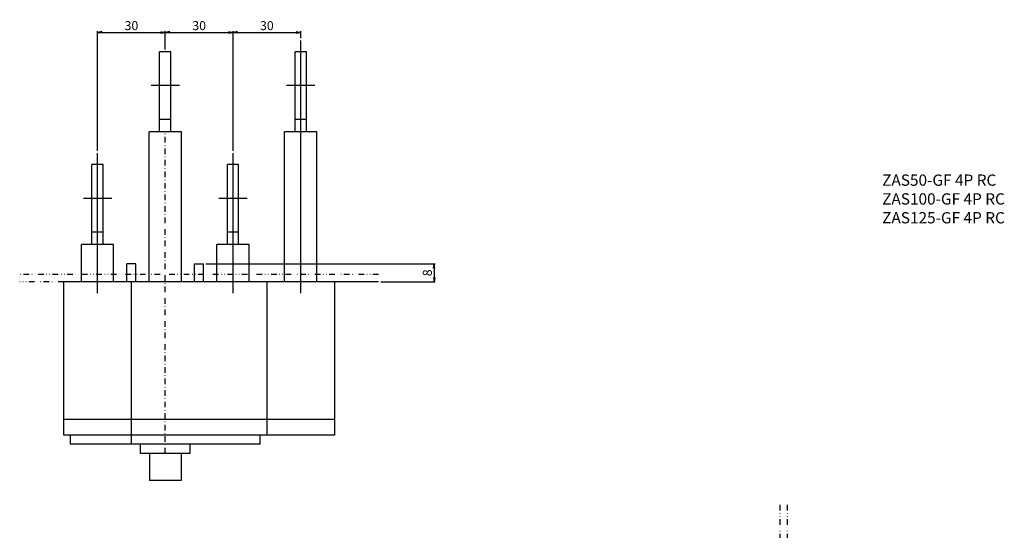
# Model space of a CAD drawing. Extents: x -86 to 415, y -340 to 319.
# Drawn here: x -65 to 372, y 93 to 319 of the extents above; entities that cross this region are included whole.
import ezdxf

# ---------------------------------------------------------------- set-up
doc = ezdxf.new("R2010")
doc.units = 0
doc.header["$LTSCALE"] = 5
doc.header["$MEASUREMENT"] = 0
for name, pattern in [('CONTINOUS', [0]), ('DASHDOT', [1, 0.5, -0.25, 0, -0.25]), ('DIVIDE', [1.25, 0.5, -0.25, 0, -0.25, 0, -0.25])]:
    doc.linetypes.add(name, pattern=pattern)
doc.layers.get('0').update_dxf_attribs({"linetype": 'CONTINOUS'})
doc.layers.get('DEFPOINTS').update_dxf_attribs({"linetype": 'CONTINUOUS'})
for name, color, linetype in [('10', 4, 'CONTINOUS'), ('12', 3, 'CONTINOUS'), ('16', 6, 'DASHDOT'), ('18', 5, 'DIVIDE'), ('21', 7, 'CONTINUOUS'), ('24', 2, 'CONTINOUS'), ('30', 9, 'CONTINUOUS')]:
    doc.layers.add(name, color=color, linetype=linetype)
doc.styles.get("Standard").update_dxf_attribs({"font": 'txt.shx', "bigfont": 'bigfont.shx'})
doc.styles.add('STANDARD1', font='MONOTXT', dxfattribs={"bigfont": 'BIGFONT'})
doc.dimstyles.get("Standard").update_dxf_attribs({"dimtxt": 4, "dimasz": 2, "dimexe": 0.5, "dimexo": 1, "dimgap": 1, "dimtad": 3, "dimdec": 1, "dimzin": 12, "dimdsep": 46, "dimtxsty": 'STANDARD', "dimblk": 'OPEN', "dimcen": 0.09, "dimadec": 0, "dimazin": 0, "dimtfac": 1, "dimtdec": 1, "dimtofl": 0, "dimtmove": 0, "dimatfit": 3, "dimldrblk": 'OPEN', "dimfxl": 1, "dimtolj": 1, "dimtzin": 0, "dimarcsym": 0})

# ---------------------------------------------------------------- blocks, each defined once
blk = doc.blocks.new('_OPEN')
at = {"layer": '30', "color": 0, "linetype": 'Continuous'}
for p, q in [((-1, 0.17), (0, 0)), ((-1, -0.17), (0, 0)), ((0, 0), (-1, 0))]:
    blk.add_line(p, q, dxfattribs=at)
blk = doc.blocks.new('*D3')
at = {"layer": '30', "color": 0, "transparency": 16777216}
for p, q in [((18, 210.88), (119.59, 210.88)), ((119.09, 208.88), (119.09, 204.88)), ((95.5, 202.88), (119.59, 202.88))]:
    blk.add_line(p, q, dxfattribs=at)
at = {"layer": 'DEFPOINTS', "color": 0, "transparency": 16777216}
for p in [(17, 210.88), (94.5, 202.88), (119.09, 202.88)]:
    blk.add_point(p, dxfattribs=at)
at = {"layer": '30', "color": 0, "transparency": 16777216, "xscale": 2, "yscale": 2, "zscale": 2}
for p, rotation in [((119.09, 210.88), 90), ((119.09, 202.88), 270)]:
    blk.add_blockref('_OPEN', p, dxfattribs=dict(at, rotation=rotation))
at = {"layer": '30', "color": 0, "transparency": 16777216, "insert": (116.09, 206.88), "char_height": 4, "attachment_point": 5, "rotation": 90}
blk.add_mtext('\\A1;8', dxfattribs=at)
blk = doc.blocks.new('*D15')
at = {"layer": '30', "color": 0, "transparency": 16777216}
for p, q in [((-30, 260.88), (-30, 313.93)), ((-28, 313.43), (-2, 313.43)), ((0, 305.88), (0, 313.93))]:
    blk.add_line(p, q, dxfattribs=at)
at = {"layer": 'DEFPOINTS', "color": 0, "transparency": 16777216}
for p in [(0, 313.43), (0, 304.88), (-30, 259.88)]:
    blk.add_point(p, dxfattribs=at)
at = {"layer": '30', "color": 0, "transparency": 16777216, "xscale": 2, "yscale": 2, "zscale": 2, "rotation": 180}
blk.add_blockref('_OPEN', (-30, 313.43), dxfattribs=at)
at = {"layer": '30', "color": 0, "transparency": 16777216, "xscale": 2, "yscale": 2, "zscale": 2}
blk.add_blockref('_OPEN', (0, 313.43), dxfattribs=at)
at = {"layer": '30', "color": 0, "transparency": 16777216, "insert": (-15, 316.43), "char_height": 4, "attachment_point": 5}
blk.add_mtext('\\A1;30', dxfattribs=at)
blk = doc.blocks.new('*D16')
at = {"layer": '30', "color": 0, "transparency": 16777216}
for p, q in [((0, 305.88), (0, 313.93)), ((2, 313.43), (28, 313.43)), ((30, 260.88), (30, 313.93))]:
    blk.add_line(p, q, dxfattribs=at)
at = {"layer": 'DEFPOINTS', "color": 0, "transparency": 16777216}
for p in [(30, 313.43), (0, 304.88), (30, 259.88)]:
    blk.add_point(p, dxfattribs=at)
at = {"layer": '30', "color": 0, "transparency": 16777216, "xscale": 2, "yscale": 2, "zscale": 2, "rotation": 180}
blk.add_blockref('_OPEN', (0, 313.43), dxfattribs=at)
at = {"layer": '30', "color": 0, "transparency": 16777216, "xscale": 2, "yscale": 2, "zscale": 2}
blk.add_blockref('_OPEN', (30, 313.43), dxfattribs=at)
at = {"layer": '30', "color": 0, "transparency": 16777216, "insert": (15, 316.43), "char_height": 4, "attachment_point": 5}
blk.add_mtext('\\A1;30', dxfattribs=at)
blk = doc.blocks.new('*D17')
at = {"layer": '30', "color": 0, "transparency": 16777216}
for p, q in [((30, 260.88), (30, 313.93)), ((32, 313.43), (58, 313.43)), ((60, 310.88), (60, 313.93))]:
    blk.add_line(p, q, dxfattribs=at)
at = {"layer": 'DEFPOINTS', "color": 0, "transparency": 16777216}
for p in [(60, 313.43), (60, 309.88), (30, 259.88)]:
    blk.add_point(p, dxfattribs=at)
at = {"layer": '30', "color": 0, "transparency": 16777216, "xscale": 2, "yscale": 2, "zscale": 2, "rotation": 180}
blk.add_blockref('_OPEN', (30, 313.43), dxfattribs=at)
at = {"layer": '30', "color": 0, "transparency": 16777216, "xscale": 2, "yscale": 2, "zscale": 2}
blk.add_blockref('_OPEN', (60, 313.43), dxfattribs=at)
at = {"layer": '30', "color": 0, "transparency": 16777216, "insert": (45, 316.43), "char_height": 4, "attachment_point": 5}
blk.add_mtext('\\A1;30', dxfattribs=at)

msp = doc.modelspace()

# ---------------------------------------------------------------- linework, layer by layer
for p, q in [((60, 197.88), (60, 309.88)), ((75, 202.88), (-45, 202.88)), ((94.5, 202.88), (75, 202.88))]:
    msp.add_line(p, q)
at = {"layer": '10'}
for p, q in [((-45, 134.88), (-45, 202.88)), ((-15, 130.88), (-15, 202.88)), ((45, 202.88), (45, 134.88)), ((75, 202.88), (75, 134.88)), ((75, 141.88), (-45, 141.88)), ((75, 134.88), (-45, 134.88)), ((-42, 130.88), (-42, 134.88)), ((42, 130.88), (-42, 130.88)), ((-11, 126.88), (-11, 130.88)), ((11, 126.88), (11, 130.88)), ((42, 130.88), (42, 134.88)), ((11, 126.88), (-11, 126.88)), ((-7, 126.88), (-7, 114.89)), ((7, 126.88), (7, 114.89)), ((7, 114.89), (-7, 114.89))]:
    msp.add_line(p, q, dxfattribs=at)
at = {"layer": '12'}
for p, q in [((-13, 210.88), (-17, 210.88)), ((-17, 202.88), (-17, 210.88)), ((-13, 202.88), (-13, 210.88)), ((13, 210.88), (17, 210.88)), ((13, 202.88), (13, 210.88)), ((17, 202.88), (17, 210.88))]:
    msp.add_line(p, q, dxfattribs=at)
at = {"layer": '16'}
msp.add_line((0, 126.88), (0, 269.38), dxfattribs=at)
at = {"layer": '18'}
for p, q in [((94.5, 206.08), (-64.5, 206.08)), ((-45, 202.88), (-64.5, 202.88)), ((272.3, 104.12), (272.3, 84.62)), ((275.5, 104.12), (275.5, -89.88))]:
    msp.add_line(p, q, dxfattribs=at)
at = {"layer": '21'}
for p, q in [((-2.5, 269.38), (-2.5, 304.88)), ((2.5, 304.88), (-2.5, 304.88)), ((2.5, 304.88), (-2.5, 304.88)), ((2.5, 269.38), (2.5, 304.88)), ((57.5, 269.38), (57.5, 304.88)), ((62.5, 304.88), (57.5, 304.88)), ((62.5, 304.88), (57.5, 304.88)), ((62.5, 269.38), (62.5, 304.88)), ((6.25, 289.88), (-6.25, 289.88)), ((66.25, 289.88), (53.75, 289.88)), ((2.5, 274.88), (-2.5, 274.88)), ((62.5, 274.88), (57.5, 274.88)), ((7.12, 269.38), (-7.13, 269.38)), ((-7.13, 202.88), (-7.13, 269.38)), ((7.12, 202.88), (7.12, 269.38)), ((67.12, 269.38), (52.87, 269.38)), ((52.87, 202.88), (52.87, 269.38)), ((67.12, 202.88), (67.12, 269.38)), ((-30, 197.88), (-30, 259.88)), ((30, 197.88), (30, 259.88)), ((-32.5, 219.38), (-32.5, 254.88)), ((-27.5, 254.88), (-32.5, 254.88)), ((-27.5, 219.38), (-27.5, 254.88)), ((27.5, 219.38), (27.5, 254.88)), ((32.5, 254.88), (27.5, 254.88)), ((32.5, 219.38), (32.5, 254.88)), ((-23.75, 239.88), (-36.25, 239.88)), ((36.25, 239.88), (23.75, 239.88)), ((-27.5, 224.88), (-32.5, 224.88)), ((32.5, 224.88), (27.5, 224.88)), ((-37.13, 202.88), (-37.13, 219.38)), ((-22.88, 219.38), (-37.13, 219.38)), ((-22.88, 202.88), (-22.88, 219.38)), ((37.12, 219.38), (22.87, 219.38)), ((22.87, 202.88), (22.87, 219.38)), ((37.12, 202.88), (37.12, 219.38))]:
    msp.add_line(p, q, dxfattribs=at)

# ---------------------------------------------------------------- texts
at = {"layer": '24', "linetype": 'Continuous', "insert": (142.12, 192.5), "char_height": 3, "attachment_point": 1}
msp.add_mtext('\\A1;', dxfattribs=at)
at = {"layer": '30', "insert": (317.58, 250.46), "char_height": 5, "width": 81.0922, "attachment_point": 1, "style": 'STANDARD1'}
msp.add_mtext('ZAS50-GF 4P RC\\PZAS100-GF 4P RC\\PZAS125-GF 4P RC', dxfattribs=at)

# ---------------------------------------------------------------- dimensions: what is measured, and where the dimension line sits
at = {"layer": '30'}
for base, p1, p2, override, picture, middle in [((0, 313.43), (-30, 259.88), (0, 304.88), {"dimazin": 3}, '*D15', (-15, 316.43)), ((30, 313.43), (0, 304.88), (30, 259.88), {"dimazin": 3, "dimtmove": 1}, '*D16', (15, 316.43)), ((60, 313.43), (30, 259.88), (60, 309.88), {"dimazin": 3, "dimtmove": 1}, '*D17', (45, 316.43))]:
    dim = msp.add_linear_dim(base=base, p1=p1, p2=p2, dimstyle='STANDARD', override=override, dxfattribs=at)
    dim.commit()
    dim.dimension.update_dxf_attribs({"geometry": picture, "text_midpoint": middle})
dim = msp.add_linear_dim(base=(119.09, 202.88), p1=(17, 210.88), p2=(94.5, 202.88), angle=90, dimstyle='STANDARD', override={"dimtxsty": 'STANDARD'}, dxfattribs=at)
dim.commit()
dim.dimension.update_dxf_attribs({"geometry": '*D3', "text_midpoint": (116.09, 206.88)})

doc.saveas('drawing.dxf')
